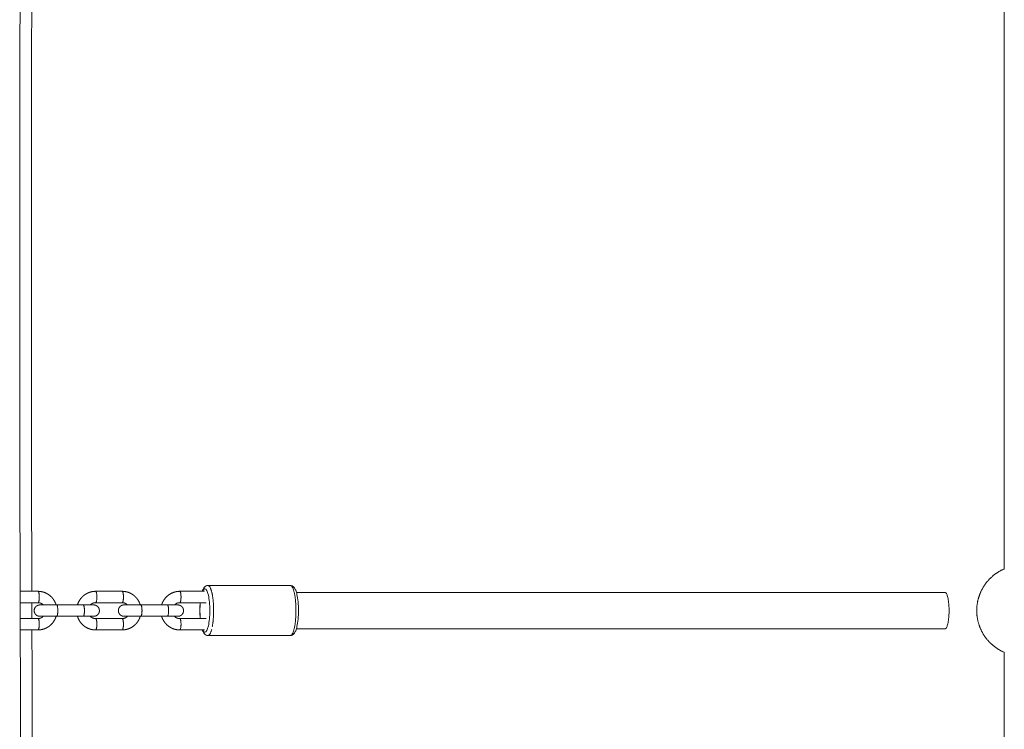
# Model space of a CAD drawing. Units: millimetres. Extents: x -43014 to -25546, y 60846 to 75395.
# Drawn here: x -39233 to -38799, y 63478 to 63790 of the extents above; entities that cross this region are included whole.
import ezdxf

# ---------------------------------------------------------------- set-up
doc = ezdxf.new("R2010")
doc.units = ezdxf.units.MM
doc.header["$MEASUREMENT"] = 0
doc.layers.add('Make2D$visible$lines', color=7, linetype='Continuous', true_color=0x000000)

msp = doc.modelspace()

# ---------------------------------------------------------------- linework, layer by layer
at = {"layer": 'Make2D$visible$lines', "color": 18, "lineweight": 13, "true_color": 0x000000}
for points, weights, degree, knots in [([(-39228.485, 64406.365), (-39229.838, 64196.669), (-39232.03, 63986.831), (-39232.512, 63777.191), (-39233.069, 63534.797), (-39231.34, 63292.669), (-39230.112, 63050.214), (-39229.714, 62972.165), (-39229.375, 62894.115), (-39229.093, 62816.065), (-39228.204, 62570.767), (-39227.974, 62325.468), (-39228.402, 62080.168), (-39228.68, 61924.175), (-39229.236, 61768.094), (-39229.969, 61611.999)], [0.88260574696, 0.88260574696, 0.88260574696, 0.88260574696, 0.88260574696, 0.88260574696, 0.88260574696, 0.882605585447, 0.882605585447, 0.88260574696, 0.882603626643, 0.882603626643, 0.88260574696, 0.88260574696, 0.88260574696, 0.88260574696], 3, [0.0000104, 0.0000104, 0.0000104, 0.0000104, 629.190314, 629.190314, 629.190314, 1356.1771346, 1356.1771346, 1356.1771346, 1590.3283735, 1590.3283735, 1590.3283735, 2326.2264437, 2326.2264437, 2326.2264437, 2794.3986143, 2794.3986143, 2794.3986143, 2794.3986143]), ([(-38799.502, 63511.439), (-38803.017, 63512.955), (-38805.724, 63515.662), (-38808.653, 63518.591), (-38810.178, 63522.442), (-38811.582, 63525.989), (-38811.582, 63529.804), (-38811.582, 63533.619), (-38810.178, 63537.166), (-38808.653, 63541.017), (-38805.724, 63543.946), (-38803.02, 63546.651), (-38799.508, 63548.167)], [1, 0.982167605205, 1, 0.979219556075, 1, 0.982290257781, 1, 0.982290257781, 1, 0.979219556075, 1, 0.98219787746, 1], 2, [0, 0, 0, 7.5653203, 7.5653203, 15.7341032, 15.7341032, 23.2732836, 23.2732836, 30.812464, 30.812464, 38.9812468, 38.9812468, 46.5401238, 46.5401238, 46.5401238]), ([(-39224.566, 63538.304), (-39223.499, 63538.303), (-39222.457, 63538.099), (-39221.473, 63537.699), (-39220.404, 63537.263), (-39219.447, 63536.618), (-39218.642, 63535.791), (-39217.837, 63534.963), (-39217.214, 63533.99), (-39216.798, 63532.912), (-39216.721, 63532.712), (-39216.651, 63532.509), (-39216.589, 63532.304)], [1, 0.987674368049, 0.987674368049, 1, 0.985990073912, 0.985990073912, 1, 0.986532457225, 0.986532457225, 1, 0.999528391569, 0.999528391569, 1], 3, [0.0000806, 0.0000806, 0.0000806, 0.0000806, 3.1678972, 3.1678972, 3.1678972, 6.6076241, 6.6076241, 6.6076241, 10.0511847, 10.0511847, 10.0511847, 10.6947666, 10.6947666, 10.6947666, 10.6947666]), ([(-39224.566, 63533.304), (-39224.003, 63533.304), (-39224.003, 63535.804), (-39224.003, 63538.304), (-39224.566, 63538.304)], [1, 0.707106781187, 1, 0.707106781187, 1], 2, [-1.57079633, -1.57079633, -1.57079633, -1.17809725, -1.17809725, -0.78539816, -0.78539816, -0.78539816]), ([(-39207.21, 63532.304), (-39207.148, 63532.509), (-39207.078, 63532.712), (-39207.001, 63532.912), (-39206.585, 63533.99), (-39205.962, 63534.963), (-39205.158, 63535.791), (-39204.352, 63536.618), (-39203.395, 63537.263), (-39202.326, 63537.699), (-39201.342, 63538.099), (-39200.3, 63538.303), (-39199.233, 63538.304)], [1, 0.999528377195, 0.999528377195, 1, 0.986532540679, 0.986532540679, 1, 0.985989961037, 0.985989961037, 1, 0.987674539447, 0.987674539447, 1], 3, [0, 0, 0, 0, 0.6435882, 0.6435882, 0.6435882, 4.0871664, 4.0871664, 4.0871664, 7.5268815, 7.5268815, 7.5268815, 10.6946846, 10.6946846, 10.6946846, 10.6946846]), ([(-39199.233, 63538.304), (-39198.67, 63538.304), (-39198.67, 63535.804), (-39198.67, 63533.304), (-39199.233, 63533.304)], [1, 0.707106781187, 1, 0.707106781187, 1], 2, [0.78539816, 0.78539816, 0.78539816, 1.17809725, 1.17809725, 1.57079633, 1.57079633, 1.57079633]), ([(-39187.541, 63538.304), (-39186.474, 63538.303), (-39185.432, 63538.099), (-39184.448, 63537.699), (-39183.379, 63537.263), (-39182.422, 63536.618), (-39181.617, 63535.791), (-39180.812, 63534.963), (-39180.189, 63533.99), (-39179.773, 63532.912), (-39179.696, 63532.712), (-39179.626, 63532.509), (-39179.564, 63532.304)], [1, 0.98767436805, 0.98767436805, 1, 0.985990073912, 0.985990073912, 1, 0.986532457225, 0.986532457225, 1, 0.99952839157, 0.99952839157, 1], 3, [0.0000806, 0.0000806, 0.0000806, 0.0000806, 3.1678972, 3.1678972, 3.1678972, 6.6076241, 6.6076241, 6.6076241, 10.0511847, 10.0511847, 10.0511847, 10.6947666, 10.6947666, 10.6947666, 10.6947666]), ([(-39187.541, 63533.304), (-39186.978, 63533.304), (-39186.978, 63535.804), (-39186.978, 63538.304), (-39187.541, 63538.304)], [1, 0.707106781187, 1, 0.707106781187, 1], 2, [-1.57079633, -1.57079633, -1.57079633, -1.17809725, -1.17809725, -0.78539816, -0.78539816, -0.78539816]), ([(-39170.185, 63532.304), (-39170.123, 63532.509), (-39170.053, 63532.712), (-39169.976, 63532.912), (-39169.56, 63533.99), (-39168.938, 63534.963), (-39168.133, 63535.791), (-39167.327, 63536.618), (-39166.37, 63537.263), (-39165.301, 63537.699), (-39164.317, 63538.099), (-39163.275, 63538.303), (-39162.208, 63538.304)], [1, 0.999528377195, 0.999528377195, 1, 0.986532540679, 0.986532540679, 1, 0.985989961037, 0.985989961037, 1, 0.987674539448, 0.987674539448, 1], 3, [0, 0, 0, 0, 0.6435882, 0.6435882, 0.6435882, 4.0871664, 4.0871664, 4.0871664, 7.5268815, 7.5268815, 7.5268815, 10.6946846, 10.6946846, 10.6946846, 10.6946846]), ([(-39162.208, 63538.304), (-39161.646, 63538.304), (-39161.646, 63535.804), (-39161.646, 63533.304), (-39162.208, 63533.304)], [1, 0.707106781187, 1, 0.707106781187, 1], 2, [0.78539816, 0.78539816, 0.78539816, 1.17809725, 1.17809725, 1.57079633, 1.57079633, 1.57079633]), ([(-39147.875, 63522.858), (-39147.309, 63525.906), (-39147.309, 63529.857), (-39147.309, 63534.555), (-39148.073, 63537.804)], [0.855512292, 0.870490759609, 1, 0.84966586424, 0.853656587664], 2, [3.857016, 3.857016, 3.857016, 4.5237791, 4.5237791, 5.2977568, 5.2977568, 5.2977568]), ([(-39113.539, 63518.857), (-39111.064, 63518.857), (-39111.064, 63529.857), (-39111.064, 63540.857), (-39113.539, 63540.857)], [1, 0.707106781187, 1, 0.707106781187, 1], 2, [3.0158528, 3.0158528, 3.0158528, 4.5237791, 4.5237791, 6.0317055, 6.0317055, 6.0317055]), ([(-38825.554, 63521.804), (-38823.75, 63521.804), (-38823.75, 63529.804), (-38823.75, 63537.804), (-38825.554, 63537.804)], [1, 0.707106781187, 1, 0.707106781187, 1], 2, [25.1327412, 25.1327412, 25.1327412, 37.6991118, 37.6991118, 50.2654825, 50.2654825, 50.2654825]), ([(-39222.225, 63532.304), (-39222.711, 63532.803), (-39223.355, 63533.066), (-39223.936, 63533.303), (-39224.564, 63533.304)], [1, 0.979071098412, 1, 0.981500289832, 1], 2, [0, 0, 0, 1.3732184, 1.3732184, 2.612709, 2.612709, 2.612709]), ([(-39199.235, 63533.304), (-39199.863, 63533.303), (-39200.444, 63533.066), (-39201.088, 63532.803), (-39201.574, 63532.304)], [1, 0.98150055182, 1, 0.979070712474, 1], 2, [0, 0, 0, 1.2394843, 1.2394843, 2.6127034, 2.6127034, 2.6127034]), ([(-39185.2, 63532.304), (-39185.686, 63532.803), (-39186.33, 63533.066), (-39186.911, 63533.303), (-39187.539, 63533.304)], [1, 0.979071098418, 1, 0.981500289832, 1], 2, [0, 0, 0, 1.3732184, 1.3732184, 2.612709, 2.612709, 2.612709]), ([(-39162.21, 63533.304), (-39162.838, 63533.303), (-39163.419, 63533.066), (-39164.064, 63532.803), (-39164.549, 63532.304)], [1, 0.981500551818, 1, 0.979070712475, 1], 2, [0, 0, 0, 1.2394843, 1.2394843, 2.6127034, 2.6127034, 2.6127034]), ([(-39153.199, 63526.304), (-39153.349, 63528.077), (-39153.347, 63529.857), (-39153.348, 63531.583), (-39153.207, 63533.304)], [1, 0.999091511381, 1, 0.999148819912, 1], 2, [0, 0, 0, 3.5574019, 3.5574019, 7.0079792, 7.0079792, 7.0079792]), ([(-39223.745, 63527.304), (-39223.853, 63527.312), (-39224.022, 63527.315), (-39224.349, 63527.369), (-39224.873, 63527.532), (-39225.285, 63527.807), (-39225.513, 63528.036), (-39225.988, 63528.511), (-39226.245, 63529.132), (-39226.245, 63529.804), (-39226.245, 63530.476), (-39225.988, 63531.097), (-39225.513, 63531.572), (-39225.465, 63531.62), (-39225.352, 63531.724), (-39225.095, 63531.921), (-39224.726, 63532.121), (-39224.349, 63532.238), (-39224.022, 63532.292), (-39223.853, 63532.295), (-39223.745, 63532.304)], [1, 1, 1, 1, 1, 1, 1, 0.949256060389, 0.949256060389, 1, 0.949256060387, 0.949256060387, 1, 1, 1, 1, 1, 1, 1, 1, 1], 3, [0, 0, 0, 0, 0.3247518, 0.5056963, 0.993263, 1.9631134, 1.9631134, 1.9631134, 3.9265932, 3.9265932, 3.9265932, 5.8900731, 5.8900731, 5.8900731, 6.0946404, 6.3496601, 6.8599235, 7.3474901, 7.5284347, 7.8531864, 7.8531864, 7.8531864, 7.8531864]), ([(-39216.395, 63532.304), (-39215.832, 63532.304), (-39215.832, 63529.804), (-39215.832, 63527.304), (-39216.395, 63527.304)], [1, 0.707106781187, 1, 0.707106781187, 1], 2, [0.39269908, 0.39269908, 0.39269908, 0.78539816, 0.78539816, 1.17809725, 1.17809725, 1.17809725]), ([(-39204.703, 63527.304), (-39204.14, 63527.304), (-39204.14, 63529.804), (-39204.14, 63532.304), (-39204.703, 63532.304)], [1, 0.707106781187, 1, 0.707106781187, 1], 2, [-1.17809725, -1.17809725, -1.17809725, -0.78539816, -0.78539816, -0.39269908, -0.39269908, -0.39269908]), ([(-39200.054, 63532.304), (-39199.946, 63532.295), (-39199.777, 63532.293), (-39199.45, 63532.238), (-39198.926, 63532.076), (-39198.514, 63531.801), (-39198.286, 63531.572), (-39197.811, 63531.097), (-39197.554, 63530.476), (-39197.554, 63529.804), (-39197.554, 63529.132), (-39197.811, 63528.511), (-39198.286, 63528.036), (-39198.761, 63527.561), (-39199.382, 63527.304), (-39200.054, 63527.304)], [1, 1, 1, 1, 1, 1, 1, 0.949256060143, 0.949256060143, 1, 0.949256060138, 0.949256060138, 1, 0.949250057388, 0.949250057388, 1], 3, [0, 0, 0, 0, 0.3247518, 0.5056963, 0.993263, 1.9631134, 1.9631134, 1.9631134, 3.9265932, 3.9265932, 3.9265932, 5.8900731, 5.8900731, 5.8900731, 7.8534989, 7.8534989, 7.8534989, 7.8534989]), ([(-39186.72, 63527.304), (-39186.828, 63527.312), (-39186.997, 63527.315), (-39187.324, 63527.369), (-39187.849, 63527.532), (-39188.26, 63527.807), (-39188.488, 63528.036), (-39188.963, 63528.511), (-39189.22, 63529.132), (-39189.22, 63529.804), (-39189.22, 63530.476), (-39188.963, 63531.097), (-39188.488, 63531.572), (-39188.44, 63531.62), (-39188.327, 63531.724), (-39188.07, 63531.921), (-39187.701, 63532.121), (-39187.324, 63532.238), (-39186.997, 63532.292), (-39186.828, 63532.295), (-39186.72, 63532.304)], [1, 1, 1, 1, 1, 1, 1, 0.949256060392, 0.949256060392, 1, 0.949256060386, 0.949256060386, 1, 1, 1, 1, 1, 1, 1, 1, 1], 3, [0, 0, 0, 0, 0.3247518, 0.5056963, 0.993263, 1.9631134, 1.9631134, 1.9631134, 3.9265932, 3.9265932, 3.9265932, 5.8900731, 5.8900731, 5.8900731, 6.0946404, 6.3496601, 6.8599235, 7.3474901, 7.5284347, 7.8531864, 7.8531864, 7.8531864, 7.8531864]), ([(-39179.37, 63532.304), (-39178.807, 63532.304), (-39178.807, 63529.804), (-39178.807, 63527.304), (-39179.37, 63527.304)], [1, 0.707106781187, 1, 0.707106781187, 1], 2, [0.39269908, 0.39269908, 0.39269908, 0.78539816, 0.78539816, 1.17809725, 1.17809725, 1.17809725]), ([(-39167.678, 63527.304), (-39167.115, 63527.304), (-39167.115, 63529.804), (-39167.115, 63532.304), (-39167.678, 63532.304)], [1, 0.707106781187, 1, 0.707106781187, 1], 2, [-1.17809725, -1.17809725, -1.17809725, -0.78539816, -0.78539816, -0.39269908, -0.39269908, -0.39269908]), ([(-39163.029, 63532.304), (-39162.357, 63532.304), (-39161.736, 63532.047), (-39161.261, 63531.572), (-39160.786, 63531.097), (-39160.529, 63530.476), (-39160.529, 63529.804), (-39160.529, 63529.132), (-39160.786, 63528.511), (-39161.261, 63528.036), (-39161.309, 63527.988), (-39161.422, 63527.884), (-39161.679, 63527.687), (-39162.048, 63527.487), (-39162.425, 63527.369), (-39162.752, 63527.315), (-39162.921, 63527.312), (-39163.029, 63527.304)], [1, 0.94925005735, 0.94925005735, 1, 0.949256060141, 0.949256060141, 1, 0.949256060143, 0.949256060143, 1, 1, 1, 1, 1, 1, 1, 1, 1], 3, [0, 0, 0, 0, 1.9634258, 1.9634258, 1.9634258, 3.9269057, 3.9269057, 3.9269057, 5.8903855, 5.8903855, 5.8903855, 6.0949528, 6.3499726, 6.8602359, 7.3478026, 7.5287471, 7.8534989, 7.8534989, 7.8534989, 7.8534989]), ([(-39216.589, 63527.304), (-39216.651, 63527.099), (-39216.721, 63526.896), (-39216.798, 63526.696), (-39217.214, 63525.618), (-39217.837, 63524.645), (-39218.642, 63523.817), (-39219.447, 63522.99), (-39220.404, 63522.345), (-39221.473, 63521.909), (-39222.457, 63521.509), (-39223.499, 63521.305), (-39224.566, 63521.304)], [1, 0.999528376514, 0.999528376514, 1, 0.986532536022, 0.986532536022, 1, 0.985989965278, 0.985989965278, 1, 0.987674539215, 0.987674539215, 1], 3, [0, 0, 0, 0, 0.6435887, 0.6435887, 0.6435887, 4.0871668, 4.0871668, 4.0871668, 7.5268817, 7.5268817, 7.5268817, 10.6946847, 10.6946847, 10.6946847, 10.6946847]), ([(-39224.566, 63521.304), (-39224.003, 63521.304), (-39224.003, 63523.804), (-39224.003, 63526.304), (-39224.566, 63526.304)], [1, 0.707106781187, 1, 0.707106781187, 1], 2, [0.78539816, 0.78539816, 0.78539816, 1.17809725, 1.17809725, 1.57079633, 1.57079633, 1.57079633]), ([(-39224.564, 63526.304), (-39223.936, 63526.305), (-39223.355, 63526.541), (-39222.711, 63526.805), (-39222.225, 63527.304)], [1, 0.981500551329, 1, 0.979070709052, 1], 2, [0, 0, 0, 1.2394843, 1.2394843, 2.6127037, 2.6127037, 2.6127037]), ([(-39199.233, 63521.304), (-39200.3, 63521.305), (-39201.342, 63521.509), (-39202.326, 63521.909), (-39203.395, 63522.345), (-39204.352, 63522.99), (-39205.158, 63523.817), (-39205.962, 63524.645), (-39206.585, 63525.618), (-39207.001, 63526.696), (-39207.078, 63526.896), (-39207.148, 63527.099), (-39207.21, 63527.304)], [1, 0.98767436916, 0.98767436916, 1, 0.985990075798, 0.985990075798, 1, 0.986532453716, 0.986532453716, 1, 0.999528391119, 0.999528391119, 1], 3, [0.0000806, 0.0000806, 0.0000806, 0.0000806, 3.167897, 3.167897, 3.167897, 6.6076238, 6.6076238, 6.6076238, 10.0511845, 10.0511845, 10.0511845, 10.6947667, 10.6947667, 10.6947667, 10.6947667]), ([(-39201.574, 63527.304), (-39201.088, 63526.805), (-39200.444, 63526.541), (-39199.863, 63526.305), (-39199.235, 63526.304)], [1, 0.97907109311, 1, 0.981500291481, 1], 2, [0, 0, 0, 1.3732186, 1.3732186, 2.6127092, 2.6127092, 2.6127092]), ([(-39199.233, 63521.304), (-39198.67, 63521.304), (-39198.67, 63523.804), (-39198.67, 63526.304), (-39199.233, 63526.304)], [1, 0.707106781187, 1, 0.707106781187, 1], 2, [0.78539816, 0.78539816, 0.78539816, 1.17809725, 1.17809725, 1.57079633, 1.57079633, 1.57079633]), ([(-39179.564, 63527.304), (-39179.626, 63527.099), (-39179.696, 63526.896), (-39179.773, 63526.696), (-39180.189, 63525.618), (-39180.812, 63524.645), (-39181.617, 63523.817), (-39182.422, 63522.99), (-39183.379, 63522.345), (-39184.448, 63521.909), (-39185.432, 63521.509), (-39186.474, 63521.305), (-39187.541, 63521.304)], [1, 0.999528376514, 0.999528376514, 1, 0.986532536023, 0.986532536023, 1, 0.985989965277, 0.985989965277, 1, 0.987674539215, 0.987674539215, 1], 3, [0, 0, 0, 0, 0.6435887, 0.6435887, 0.6435887, 4.0871668, 4.0871668, 4.0871668, 7.5268817, 7.5268817, 7.5268817, 10.6946847, 10.6946847, 10.6946847, 10.6946847]), ([(-39187.541, 63521.304), (-39186.978, 63521.304), (-39186.978, 63523.804), (-39186.978, 63526.304), (-39187.541, 63526.304)], [1, 0.707106781187, 1, 0.707106781187, 1], 2, [0.78539816, 0.78539816, 0.78539816, 1.17809725, 1.17809725, 1.57079633, 1.57079633, 1.57079633]), ([(-39187.539, 63526.304), (-39186.911, 63526.305), (-39186.33, 63526.541), (-39185.686, 63526.805), (-39185.2, 63527.304)], [1, 0.981500551322, 1, 0.979070709049, 1], 2, [0, 0, 0, 1.2394843, 1.2394843, 2.6127037, 2.6127037, 2.6127037]), ([(-39162.208, 63521.304), (-39163.275, 63521.305), (-39164.317, 63521.509), (-39165.301, 63521.909), (-39166.37, 63522.345), (-39167.327, 63522.99), (-39168.133, 63523.817), (-39168.938, 63524.645), (-39169.56, 63525.618), (-39169.976, 63526.696), (-39170.053, 63526.896), (-39170.123, 63527.099), (-39170.185, 63527.304)], [1, 0.987674369161, 0.987674369161, 1, 0.985990075797, 0.985990075797, 1, 0.986532453718, 0.986532453718, 1, 0.999528391119, 0.999528391119, 1], 3, [0.0000806, 0.0000806, 0.0000806, 0.0000806, 3.167897, 3.167897, 3.167897, 6.6076238, 6.6076238, 6.6076238, 10.0511845, 10.0511845, 10.0511845, 10.6947667, 10.6947667, 10.6947667, 10.6947667]), ([(-39164.549, 63527.304), (-39164.064, 63526.805), (-39163.419, 63526.541), (-39162.838, 63526.305), (-39162.21, 63526.304)], [1, 0.979071093113, 1, 0.98150029148, 1], 2, [0, 0, 0, 1.3732186, 1.3732186, 2.6127092, 2.6127092, 2.6127092]), ([(-39162.208, 63521.304), (-39161.646, 63521.304), (-39161.646, 63523.804), (-39161.646, 63526.304), (-39162.208, 63526.304)], [1, 0.707106781187, 1, 0.707106781187, 1], 2, [0.78539816, 0.78539816, 0.78539816, 1.17809725, 1.17809725, 1.57079633, 1.57079633, 1.57079633])]:
    msp.add_rational_spline(points, weights, degree=degree, knots=knots, dxfattribs=at)
for points, knots in [([(-39225.101, 64172.637), (-39226.114, 64041.8), (-39227.08, 63910.957), (-39227.38, 63780.191), (-39227.566, 63699.54), (-39227.498, 63618.918), (-39227.28, 63538.304)], [236.7245457, 236.7245457, 236.7245457, 236.7245457, 629.190314, 629.190314, 629.190314, 871.0790471, 871.0790471, 871.0790471, 871.0790471]), ([(-39152.307, 63538.304), (-39152.253, 63538.461), (-39152.197, 63538.613), (-39151.926, 63539.283), (-39151.659, 63539.781), (-39151.294, 63540.166), (-39151.116, 63540.354), (-39150.903, 63540.528), (-39150.391, 63540.779), (-39150.114, 63540.854), (-39149.816, 63540.857)], [26.5473682, 26.5473682, 26.5473682, 26.5473682, 27.3468879, 27.3468879, 30.2299422, 30.2299422, 30.2299422, 31.6144576, 31.6144576, 32.9024282, 32.9024282, 32.9024282, 32.9024282]), ([(-39152.128, 63521.304), (-39151.826, 63520.624), (-39150.923, 63519.629), (-39149.455, 63522.328), (-39148.753, 63529.859), (-39149.455, 63537.379), (-39150.584, 63539.47), (-39151.149, 63539.457)], [2.5642122, 2.5642122, 2.5642122, 2.5642122, 3.0158528, 3.7698159, 4.5237791, 5.2777423, 6.0317055, 6.0317055, 6.0317055, 6.0317055]), ([(-39113.428, 63540.854), (-39113.16, 63540.84), (-39112.911, 63540.768), (-39112.422, 63540.528), (-39112.209, 63540.354), (-39112.03, 63540.166), (-39111.665, 63539.781), (-39111.399, 63539.283), (-39110.976, 63538.238), (-39110.799, 63537.643), (-39110.645, 63536.956), (-39110.213, 63535.036), (-39109.977, 63532.478), (-39109.977, 63529.857), (-39109.977, 63527.237), (-39110.213, 63524.675), (-39110.645, 63522.756), (-39110.799, 63522.072), (-39110.975, 63521.479), (-39111.399, 63520.432), (-39111.667, 63519.932), (-39112.034, 63519.546), (-39112.214, 63519.356), (-39112.428, 63519.181), (-39112.917, 63518.941), (-39113.163, 63518.87), (-39113.428, 63518.854)], [0.1440966, 0.1440966, 0.1440966, 0.1440966, 1.3150843, 1.3150843, 2.6995997, 2.6995997, 2.6995997, 5.582654, 5.582654, 8.4421277, 8.4421277, 8.4421277, 16.439042, 16.439042, 16.439042, 24.4383939, 24.4383939, 24.4383939, 27.2858961, 27.2858961, 30.1950704, 30.1950704, 30.1950704, 31.5974615, 31.5974615, 32.7664572, 32.7664572, 32.7664572, 32.7664572]), ([(-39149.785, 63518.85), (-39150.092, 63518.85), (-39150.376, 63518.926), (-39150.896, 63519.181), (-39151.111, 63519.356), (-39151.291, 63519.546), (-39151.657, 63519.932), (-39151.925, 63520.432), (-39152.184, 63521.072), (-39152.227, 63521.186), (-39152.269, 63521.304)], [0, 0, 0, 0, 1.3320804, 1.3320804, 2.7344715, 2.7344715, 2.7344715, 5.6436458, 5.6436458, 6.2525449, 6.2525449, 6.2525449, 6.2525449])]:
    msp.add_open_spline(points, degree=3, knots=knots, dxfattribs=at)
for points, degree in [([(-38799.508, 63548.167), (-38799.544, 63770.738), (-38799.579, 63993.31)], 2), ([(-39224.566, 63538.304), (-39228.493, 63538.304), (-39232.419, 63538.304)], 2), ([(-39187.541, 63538.304), (-39193.387, 63538.304), (-39199.233, 63538.304)], 2), ([(-39151.371, 63538.304), (-39156.79, 63538.304), (-39162.208, 63538.304)], 2), ([(-39151.149, 63539.457), (-39151.505, 63539.465), (-39151.861, 63539.053), (-39152.175, 63538.304)], 3), ([(-39149.816, 63540.856), (-39149.802, 63540.857), (-39149.787, 63540.857), (-39149.773, 63540.857)], 3), ([(-39149.773, 63540.857), (-39131.656, 63540.857), (-39113.539, 63540.857)], 2), ([(-39110.861, 63537.804), (-38968.207, 63537.804), (-38825.554, 63537.804)], 2), ([(-39224.566, 63533.304), (-39228.486, 63533.304), (-39232.406, 63533.304)], 2), ([(-39227.266, 63533.304), (-39227.26, 63530.971), (-39227.253, 63528.637), (-39227.246, 63526.304)], 3), ([(-39187.541, 63533.304), (-39193.387, 63533.304), (-39199.233, 63533.304)], 2), ([(-39150.516, 63533.304), (-39156.362, 63533.304), (-39162.208, 63533.304)], 2), ([(-39216.395, 63532.304), (-39220.07, 63532.304), (-39223.745, 63532.304)], 2), ([(-39204.703, 63532.304), (-39210.549, 63532.304), (-39216.395, 63532.304)], 2), ([(-39200.054, 63532.304), (-39202.378, 63532.304), (-39204.703, 63532.304)], 2), ([(-39179.37, 63532.304), (-39183.045, 63532.304), (-39186.72, 63532.304)], 2), ([(-39167.678, 63532.304), (-39173.524, 63532.304), (-39179.37, 63532.304)], 2), ([(-39163.029, 63532.304), (-39165.353, 63532.304), (-39167.678, 63532.304)], 2), ([(-39232.386, 63526.304), (-39228.476, 63526.304), (-39224.566, 63526.304)], 2), ([(-39216.395, 63527.304), (-39220.07, 63527.304), (-39223.745, 63527.304)], 2), ([(-39204.703, 63527.304), (-39210.549, 63527.304), (-39216.395, 63527.304)], 2), ([(-39200.054, 63527.304), (-39202.378, 63527.304), (-39204.703, 63527.304)], 2), ([(-39199.233, 63526.304), (-39193.387, 63526.304), (-39187.541, 63526.304)], 2), ([(-39179.37, 63527.304), (-39183.045, 63527.304), (-39186.72, 63527.304)], 2), ([(-39167.678, 63527.304), (-39173.524, 63527.304), (-39179.37, 63527.304)], 2), ([(-39163.029, 63527.304), (-39165.353, 63527.304), (-39167.678, 63527.304)], 2), ([(-39162.208, 63526.304), (-39156.362, 63526.304), (-39150.516, 63526.304)], 2), ([(-39232.372, 63521.304), (-39228.469, 63521.304), (-39224.566, 63521.304)], 2), ([(-39199.233, 63521.304), (-39193.387, 63521.304), (-39187.541, 63521.304)], 2), ([(-39162.208, 63521.304), (-39156.775, 63521.304), (-39151.342, 63521.304)], 2), ([(-39110.892, 63521.804), (-38968.223, 63521.804), (-38825.554, 63521.804)], 2), ([(-39149.785, 63518.857), (-39131.662, 63518.857), (-39113.539, 63518.857)], 2), ([(-38799.452, 63201.817), (-38799.477, 63356.628), (-38799.502, 63511.439)], 2)]:
    msp.add_open_spline(points, degree=degree, dxfattribs=at)
for points, weights in [([(-39148.106, 63537.942), (-39148.817, 63540.857), (-39149.785, 63540.857)], [0.853900150826, 0.860679529826, 1]), ([(-39153.164, 63533.304), (-39153.463, 63529.803), (-39153.155, 63526.304)], [1, 0.996265871039, 1]), ([(-39227.232, 63521.304), (-39227.003, 63446.108), (-39226.645, 63370.912)], [1, 0.999999631306, 1]), ([(-39149.785, 63518.857), (-39148.839, 63518.857), (-39148.134, 63521.657)], [1, 0.863405385194, 0.854216170005])]:
    msp.add_rational_spline(points, weights, degree=2, dxfattribs=at)

doc.saveas('drawing.dxf')
